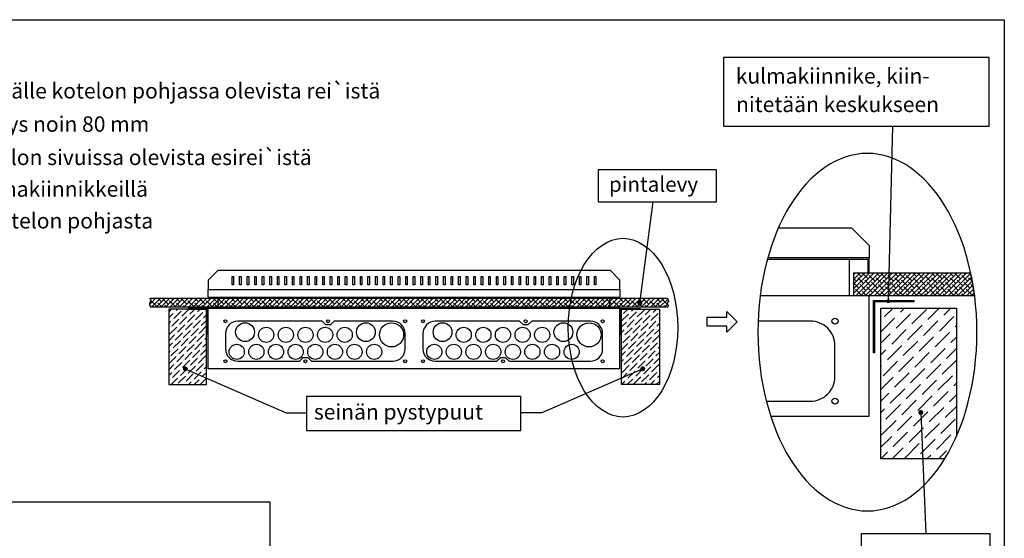
# Model space of a CAD drawing. Extents: x 0 to 7466, y -2534 to 3483.
# Drawn here: x 5958 to 7465, y 2689 to 3483 of the extents above; entities that cross this region are included whole.
import ezdxf

# ---------------------------------------------------------------- set-up
doc = ezdxf.new("R2010")
doc.units = 0
doc.header["$LTSCALE"] = 40
doc.header["$MEASUREMENT"] = 0
for name, color, linetype in [('EHYTV1', 1, 'CONTINUOUS'), ('EHYTV2', 5, 'CONTINUOUS'), ('EHYTV5', 5, 'CONTINUOUS'), ('TEXT35', 3, 'CONTINUOUS')]:
    doc.layers.add(name, color=color, linetype=linetype)
doc.styles.add('ROMANS', font='romans')
pattern_1 = [(45, (9.179, -31.705), (-3.535534, 3.535534), []), (135, (9.179, -31.705), (-10.6066017, 3.535534), [12.5, -7.5])]
pattern_2 = [(45, (-21.716, -131.584), (3.314563, 12.153398), [15.625, -3.125, 0, -3.125])]

msp = doc.modelspace()

# ---------------------------------------------------------------- hatches: boundary and pattern name
at = {"layer": 'EHYTV1'}
h = msp.add_hatch(dxfattribs=at)
h.set_pattern_fill('ANSI38', color=256, scale=40, style=0)
h.set_pattern_definition(pattern_1)
edge = h.paths.add_edge_path()
edge.add_line((7234.8, 3095.8), (7414, 3095.8))
edge.add_arc((7007.1, 3008.4), 416.2, 7.2902, 12.1346, ccw=False)
edge.add_line((7420, 3061.2), (7234.8, 3061.2))
edge.add_line((7234.8, 3061.2), (7234.8, 3095.8))
h = msp.add_hatch(dxfattribs=at)
h.set_pattern_fill('ANSI38', color=256, scale=40, style=0)
h.set_pattern_definition(pattern_1)
h.paths.add_polyline_path([(6157.8, 3043.2), (6159.2, 3045), (6157.7, 3046.9), (6157.3, 3049.9), (6159.4, 3052.3), (6157.8, 3057), (6950, 3057), (6951.6, 3052.3), (6949.5, 3049.9), (6949.9, 3046.9), (6951.4, 3045), (6950, 3043.2)])
h = msp.add_hatch(dxfattribs=at)
h.set_pattern_fill('ANSI37', color=256, scale=10, style=0)
h.set_pattern_definition([(45, (-22.2243, -141.5225), (-0.88388348, 0.88388348), []), (135, (-22.2243, -141.5225), (-0.88388348, -0.88388348), [])])
h.paths.add_polyline_path([(7327, 3053.4), (7327, 3051.4), (7267, 3051.4), (7267, 2973.4), (7265, 2973.4), (7265, 3053.4)])
h = msp.add_hatch(dxfattribs=at)
h.set_pattern_fill('ANSI36', color=256, scale=50, style=0)
h.set_pattern_definition(pattern_2)
h.paths.add_polyline_path([(6186.3, 2924.8), (6244.1, 2924.8), (6244.1, 3040.4), (6186.3, 3040.4)])
h = msp.add_hatch(dxfattribs=at)
h.set_pattern_fill('ANSI37', color=256, scale=5, style=0)
h.set_pattern_definition([(135, (13145.52016, -131.5839), (0.44194174, 0.44194174), []), (45, (13145.52016, -131.5839), (0.44194174, -0.44194174), [])])
h.paths.add_polyline_path([(6215.9, 3041.4), (6215.9, 3040.4), (6245.9, 3040.4), (6245.9, 3001.4), (6246.9, 3001.4), (6246.9, 3041.4)])
h = msp.add_hatch(dxfattribs=at)
h.set_pattern_fill('ANSI37', color=256, scale=5, style=0)
h.set_pattern_definition([(45, (-21.7159, -131.5839), (-0.44194174, 0.44194174), []), (135, (-21.7159, -131.5839), (-0.44194174, -0.44194174), [])])
h.paths.add_polyline_path([(6907.9, 3041.4), (6907.9, 3040.4), (6877.9, 3040.4), (6877.9, 3001.4), (6876.9, 3001.4), (6876.9, 3041.4)])
h = msp.add_hatch(dxfattribs=at)
h.set_pattern_fill('ANSI36', color=256, scale=50, style=0)
h.set_pattern_definition(pattern_2)
h.paths.add_polyline_path([(6937.5, 2924.8), (6879.7, 2924.8), (6879.7, 3040.4), (6937.5, 3040.4)])
h = msp.add_hatch(dxfattribs=at)
h.set_pattern_fill('ANSI36', color=256, scale=100, style=0)
h.set_pattern_definition([(45, (-6526.387, -3301.966), (6.629126, 24.306796), [31.25, -6.25, 0, -6.25])])
h.paths.add_polyline_path([(7389.5, 2839.7), (7392.1, 2845.7), (7392.1, 3042), (7276.5, 3042), (7276.5, 2810.8), (7373.9, 2810.8), (7377, 2815.7), (7383.4, 2827.4)])

# ---------------------------------------------------------------- linework, layer by layer
for p, q in [((7288.1, 3052.5), (7294.7, 3320.4)), ((6907.5, 3049.3), (6927.9, 3204.4)), ((7119.7, 3164.6), (7231.6, 3164.6)), ((7231.6, 3164.6), (7258.8, 3137.5)), ((7258.8, 3137.5), (7258.8, 3119)), ((7102.8, 3116.7), (7228.7, 3116.7)), ((7258.8, 3119), (7103.4, 3119)), ((7228.7, 3061.2), (7228.7, 3116.7)), ((6283.4, 3077.5), (6283.4, 3090.5)), ((6283.4, 3090.5), (6285.7, 3090.5)), ((6285.7, 3090.5), (6285.7, 3077.5)), ((6294.9, 3077.5), (6294.9, 3090.5)), ((6294.9, 3090.5), (6297.2, 3090.5)), ((6297.2, 3090.5), (6297.2, 3077.5)), ((6306.5, 3077.5), (6306.5, 3090.5)), ((6306.5, 3090.5), (6308.8, 3090.5)), ((6308.8, 3090.5), (6308.8, 3077.5)), ((6318, 3077.5), (6318, 3090.5)), ((6318, 3090.5), (6320.3, 3090.5)), ((6320.3, 3090.5), (6320.3, 3077.5)), ((6329.6, 3077.5), (6329.6, 3090.5)), ((6329.6, 3090.5), (6331.9, 3090.5)), ((6331.9, 3090.5), (6331.9, 3077.5)), ((6341.1, 3077.5), (6341.1, 3090.5)), ((6341.1, 3090.5), (6343.5, 3090.5)), ((6343.5, 3090.5), (6343.5, 3077.5)), ((6352.7, 3077.5), (6352.7, 3090.5)), ((6352.7, 3090.5), (6355, 3090.5)), ((6355, 3090.5), (6355, 3077.5)), ((6364.3, 3077.5), (6364.3, 3090.5)), ((6364.3, 3090.5), (6366.6, 3090.5)), ((6366.6, 3090.5), (6366.6, 3077.5)), ((6375.8, 3077.5), (6375.8, 3090.5)), ((6375.8, 3090.5), (6378.1, 3090.5)), ((6378.1, 3090.5), (6378.1, 3077.5)), ((6387.4, 3077.5), (6387.4, 3090.5)), ((6387.4, 3090.5), (6389.7, 3090.5)), ((6389.7, 3090.5), (6389.7, 3077.5)), ((6398.9, 3090.5), (6401.2, 3090.5)), ((6398.9, 3077.5), (6398.9, 3090.5)), ((6401.2, 3090.5), (6401.2, 3077.5)), ((6410.5, 3077.5), (6410.5, 3090.5)), ((6410.5, 3090.5), (6412.8, 3090.5)), ((6412.8, 3090.5), (6412.8, 3077.5)), ((6422.1, 3077.5), (6422.1, 3090.5)), ((6422.1, 3090.5), (6424.4, 3090.5)), ((6424.4, 3090.5), (6424.4, 3077.5)), ((6433.6, 3077.5), (6433.6, 3090.5)), ((6433.6, 3090.5), (6435.9, 3090.5)), ((6435.9, 3090.5), (6435.9, 3077.5)), ((6445.2, 3077.5), (6445.2, 3090.5)), ((6445.2, 3090.5), (6447.5, 3090.5)), ((6447.5, 3090.5), (6447.5, 3077.5)), ((6456.7, 3077.5), (6456.7, 3090.5)), ((6456.7, 3090.5), (6459, 3090.5)), ((6459, 3090.5), (6459, 3077.5)), ((6468.3, 3077.5), (6468.3, 3090.5)), ((6468.3, 3090.5), (6470.6, 3090.5)), ((6470.6, 3090.5), (6470.6, 3077.5)), ((6479.8, 3077.5), (6479.8, 3090.5)), ((6479.8, 3090.5), (6482.2, 3090.5)), ((6482.2, 3090.5), (6482.2, 3077.5)), ((6491.4, 3077.5), (6491.4, 3090.5)), ((6491.4, 3090.5), (6493.7, 3090.5)), ((6493.7, 3090.5), (6493.7, 3077.5)), ((6503, 3077.5), (6503, 3090.5)), ((6503, 3090.5), (6505.3, 3090.5)), ((6505.3, 3090.5), (6505.3, 3077.5)), ((6514.5, 3077.5), (6514.5, 3090.5)), ((6514.5, 3090.5), (6516.8, 3090.5)), ((6516.8, 3090.5), (6516.8, 3077.5)), ((6526.1, 3077.5), (6526.1, 3090.5)), ((6526.1, 3090.5), (6528.4, 3090.5)), ((6528.4, 3090.5), (6528.4, 3077.5)), ((6537.6, 3077.5), (6537.6, 3090.5)), ((6537.6, 3090.5), (6539.9, 3090.5)), ((6539.9, 3090.5), (6539.9, 3077.5)), ((6549.2, 3077.5), (6549.2, 3090.5)), ((6549.2, 3090.5), (6551.5, 3090.5)), ((6551.5, 3090.5), (6551.5, 3077.5)), ((6560.7, 3077.5), (6560.7, 3090.5)), ((6560.7, 3090.5), (6563.1, 3090.5)), ((6563.1, 3090.5), (6563.1, 3077.5)), ((6572.3, 3090.5), (6574.6, 3090.5)), ((6572.3, 3077.5), (6572.3, 3090.5)), ((6574.6, 3090.5), (6574.6, 3077.5)), ((6583.9, 3077.5), (6583.9, 3090.5)), ((6583.9, 3090.5), (6586.2, 3090.5)), ((6586.2, 3090.5), (6586.2, 3077.5)), ((6595.4, 3077.5), (6595.4, 3090.5)), ((6595.4, 3090.5), (6597.7, 3090.5)), ((6597.7, 3090.5), (6597.7, 3077.5)), ((6607, 3077.5), (6607, 3090.5)), ((6607, 3090.5), (6609.3, 3090.5)), ((6609.3, 3090.5), (6609.3, 3077.5)), ((6618.5, 3077.5), (6618.5, 3090.5)), ((6618.5, 3090.5), (6620.8, 3090.5)), ((6620.8, 3090.5), (6620.8, 3077.5)), ((6630.1, 3077.5), (6630.1, 3090.5)), ((6630.1, 3090.5), (6632.4, 3090.5)), ((6632.4, 3090.5), (6632.4, 3077.5)), ((6641.7, 3077.5), (6641.7, 3090.5)), ((6641.7, 3090.5), (6644, 3090.5)), ((6644, 3090.5), (6644, 3077.5)), ((6653.2, 3077.5), (6653.2, 3090.5)), ((6653.2, 3090.5), (6655.5, 3090.5)), ((6655.5, 3090.5), (6655.5, 3077.5)), ((6664.8, 3077.5), (6664.8, 3090.5)), ((6664.8, 3090.5), (6667.1, 3090.5)), ((6667.1, 3090.5), (6667.1, 3077.5)), ((6676.3, 3077.5), (6676.3, 3090.5)), ((6676.3, 3090.5), (6678.6, 3090.5)), ((6678.6, 3090.5), (6678.6, 3077.5)), ((6687.9, 3077.5), (6687.9, 3090.5)), ((6687.9, 3090.5), (6690.2, 3090.5)), ((6690.2, 3090.5), (6690.2, 3077.5)), ((6699.4, 3077.5), (6699.4, 3090.5)), ((6699.4, 3090.5), (6701.8, 3090.5)), ((6701.8, 3090.5), (6701.8, 3077.5)), ((6711, 3077.5), (6711, 3090.5)), ((6711, 3090.5), (6713.3, 3090.5)), ((6713.3, 3090.5), (6713.3, 3077.5)), ((6722.6, 3077.5), (6722.6, 3090.5)), ((6722.6, 3090.5), (6724.9, 3090.5)), ((6724.9, 3090.5), (6724.9, 3077.5)), ((6734.1, 3077.5), (6734.1, 3090.5)), ((6734.1, 3090.5), (6736.4, 3090.5)), ((6736.4, 3090.5), (6736.4, 3077.5)), ((6745.7, 3077.5), (6745.7, 3090.5)), ((6745.7, 3090.5), (6748, 3090.5)), ((6748, 3090.5), (6748, 3077.5)), ((6757.2, 3077.5), (6757.2, 3090.5)), ((6757.2, 3090.5), (6759.5, 3090.5)), ((6759.5, 3090.5), (6759.5, 3077.5)), ((6768.8, 3077.5), (6768.8, 3090.5)), ((6768.8, 3090.5), (6771.1, 3090.5)), ((6771.1, 3090.5), (6771.1, 3077.5)), ((6780.3, 3077.5), (6780.3, 3090.5)), ((6780.3, 3090.5), (6782.7, 3090.5)), ((6782.7, 3090.5), (6782.7, 3077.5)), ((6791.9, 3077.5), (6791.9, 3090.5)), ((6791.9, 3090.5), (6794.2, 3090.5)), ((6794.2, 3090.5), (6794.2, 3077.5)), ((6803.5, 3077.5), (6803.5, 3090.5)), ((6803.5, 3090.5), (6805.8, 3090.5)), ((6805.8, 3090.5), (6805.8, 3077.5)), ((6815, 3077.5), (6815, 3090.5)), ((6815, 3090.5), (6817.3, 3090.5)), ((6817.3, 3090.5), (6817.3, 3077.5)), ((6826.6, 3077.5), (6826.6, 3090.5)), ((6826.6, 3090.5), (6828.9, 3090.5)), ((6828.9, 3090.5), (6828.9, 3077.5)), ((6838.1, 3077.5), (6838.1, 3090.5)), ((6838.1, 3090.5), (6840.4, 3090.5)), ((6840.4, 3090.5), (6840.4, 3077.5)), ((6285.7, 3077.5), (6283.4, 3077.5)), ((6297.2, 3077.5), (6294.9, 3077.5)), ((6308.8, 3077.5), (6306.5, 3077.5)), ((6320.3, 3077.5), (6318, 3077.5)), ((6331.9, 3077.5), (6329.6, 3077.5)), ((6343.5, 3077.5), (6341.1, 3077.5)), ((6355, 3077.5), (6352.7, 3077.5)), ((6366.6, 3077.5), (6364.3, 3077.5)), ((6378.1, 3077.5), (6375.8, 3077.5)), ((6389.7, 3077.5), (6387.4, 3077.5)), ((6401.2, 3077.5), (6398.9, 3077.5)), ((6412.8, 3077.5), (6410.5, 3077.5)), ((6424.4, 3077.5), (6422.1, 3077.5)), ((6435.9, 3077.5), (6433.6, 3077.5)), ((6447.5, 3077.5), (6445.2, 3077.5)), ((6459, 3077.5), (6456.7, 3077.5)), ((6470.6, 3077.5), (6468.3, 3077.5)), ((6482.2, 3077.5), (6479.8, 3077.5)), ((6493.7, 3077.5), (6491.4, 3077.5)), ((6505.3, 3077.5), (6503, 3077.5)), ((6516.8, 3077.5), (6514.5, 3077.5)), ((6528.4, 3077.5), (6526.1, 3077.5)), ((6539.9, 3077.5), (6537.6, 3077.5)), ((6551.5, 3077.5), (6549.2, 3077.5)), ((6563.1, 3077.5), (6560.7, 3077.5)), ((6574.6, 3077.5), (6572.3, 3077.5)), ((6586.2, 3077.5), (6583.9, 3077.5)), ((6597.7, 3077.5), (6595.4, 3077.5)), ((6609.3, 3077.5), (6607, 3077.5)), ((6620.8, 3077.5), (6618.5, 3077.5)), ((6632.4, 3077.5), (6630.1, 3077.5)), ((6644, 3077.5), (6641.7, 3077.5)), ((6655.5, 3077.5), (6653.2, 3077.5)), ((6667.1, 3077.5), (6664.8, 3077.5)), ((6678.6, 3077.5), (6676.3, 3077.5)), ((6690.2, 3077.5), (6687.9, 3077.5)), ((6701.8, 3077.5), (6699.4, 3077.5)), ((6713.3, 3077.5), (6711, 3077.5)), ((6724.9, 3077.5), (6722.6, 3077.5)), ((6736.4, 3077.5), (6734.1, 3077.5)), ((6748, 3077.5), (6745.7, 3077.5)), ((6759.5, 3077.5), (6757.2, 3077.5)), ((6771.1, 3077.5), (6768.8, 3077.5)), ((6782.7, 3077.5), (6780.3, 3077.5)), ((6794.2, 3077.5), (6791.9, 3077.5)), ((6805.8, 3077.5), (6803.5, 3077.5)), ((6817.3, 3077.5), (6815, 3077.5)), ((6828.9, 3077.5), (6826.6, 3077.5)), ((6840.4, 3077.5), (6838.1, 3077.5)), ((7091.8, 3061.2), (7258.8, 3061.2)), ((7258.8, 2876.2), (7258.8, 3061.2)), ((6211.7, 2948.9), (6366.3, 2881.5)), ((6912.1, 2948.9), (6757.5, 2881.5)), ((6366.3, 2881.5), (6397.3, 2881.5)), ((6757.5, 2881.5), (6725.5, 2881.5)), ((7337.7, 2882), (7345.1, 2696.4)), ((7107.9, 2876.2), (7258.8, 2876.2)), ((5257, 2745.1), (6341.1, 2745.1)), ((6341.1, 2745.1), (6341.1, 676))]:
    msp.add_line(p, q, dxfattribs=at)
at = {"layer": 'EHYTV1', "linetype": 'CONTINUOUS'}
for p, q in [((7234.8, 3095.8), (7414, 3095.8)), ((7234.8, 3095.8), (7234.8, 3061.2)), ((7234.8, 3061.2), (7420, 3061.2))]:
    msp.add_line(p, q, dxfattribs=at)
at = {"layer": 'EHYTV1'}
for points in [[(7465.5, 3483.5), (7465.5, 0), (5024.1, 0), (5024.1, 3483.5)], [(7442.4, 3425.7), (7035.4, 3425.7), (7035.4, 3320.4), (7442.4, 3320.4)], [(6844, 3204.4), (7024.7, 3204.4), (7024.7, 3253.8), (6844, 3253.8)], [(6157.8, 3043.2), (6159.2, 3045), (6157.7, 3046.9), (6157.3, 3049.9), (6159.4, 3052.3), (6157.8, 3057), (6950, 3057), (6951.6, 3052.3), (6949.5, 3049.9), (6949.9, 3046.9), (6951.4, 3045), (6950, 3043.2)], [(6186.3, 2924.8), (6244.1, 2924.8), (6244.1, 3040.4), (6186.3, 3040.4)], [(6937.5, 2924.8), (6879.7, 2924.8), (6879.7, 3040.4), (6937.5, 3040.4)], [(7010.7, 3014.2), (7010.7, 3027.9), (7040.7, 3027.9), (7040.7, 3036.9), (7056.5, 3021), (7040.7, 3005.2), (7040.7, 3014.2)], [(6397.3, 2854.3), (6725.5, 2854.3), (6725.5, 2906.6), (6397.3, 2906.6)], [(7246.5, 2600), (7443.6, 2600), (7443.6, 2696.4), (7246.5, 2696.4)]]:
    msp.add_lwpolyline(points, close=True, dxfattribs=at)
at = {"layer": 'EHYTV1', "linetype": 'CONTINUOUS'}
msp.add_lwpolyline([(7228.7, 3116.7), (7256.5, 3116.7), (7256.5, 3095.8), (7258.8, 3095.8), (7258.8, 3119), (7103.4, 3119)], dxfattribs=at)
at = {"layer": 'EHYTV1'}
for points, const_width in [([(6905.6, 3049.3, 1), (6909.4, 3049.3, 1)], 3.76), ([(7286.6, 3052.5, 1), (7289.6, 3052.5, 1)], 3.01), ([(6213.6, 2948.9, -1), (6209.9, 2948.9, -1)], 3.76), ([(6910.2, 2948.9, 1), (6913.9, 2948.9, 1)], 3.76), ([(7335.9, 2882, 1), (7339.6, 2882, 1)], 3.76)]:
    msp.add_lwpolyline(points, format="xyb", close=True, dxfattribs=dict(at, const_width=const_width))
msp.add_lwpolyline([(7374, 2810.8), (7276.5, 2810.8), (7276.5, 3042), (7392.1, 3042), (7392.1, 2845.5)], dxfattribs=at)
for points in [[(6529.5, 2960.5, 0.414214), (6548.3, 2979.3), (6548.3, 3003, 0.414214), (6529.5, 3021.7), (6439.6, 3021.7), (6433.8, 3016), (6426.9, 3016), (6421.1, 3021.7), (6292, 3021.7, 0.414214), (6273.2, 3003), (6273.2, 2979.3, 0.414214), (6292, 2960.5), (6386.5, 2960.5), (6392.2, 2966.3), (6399.2, 2966.3), (6405, 2960.5)], [(6831.8, 2960.5, 0.414214), (6850.6, 2979.3), (6850.6, 3003, 0.414214), (6831.8, 3021.7), (6742, 3021.7), (6736.2, 3016), (6729.3, 3016), (6723.5, 3021.7), (6594.3, 3021.7, 0.414214), (6575.5, 3003), (6575.5, 2979.3, 0.414214), (6594.3, 2960.5), (6688.8, 2960.5), (6694.6, 2966.3), (6701.5, 2966.3), (6707.3, 2960.5)]]:
    msp.add_lwpolyline(points, format="xyb", close=True, dxfattribs=at)
msp.add_lwpolyline([(7101.2, 2899.4), (7168.7, 2899.4, 0.414214), (7206.3, 2936.9), (7206.3, 2984.3, 0.414214), (7168.7, 3021.9), (7088.5, 3021.9)], format="xyb", dxfattribs=at)
for centre, radius in [((6273.2, 3021.7), 2.31), ((6273.2, 3021.7), 2.31), ((6303.2, 3005), 14.4), ((6430.4, 3021.7), 2.31), ((6488.2, 3005), 14.4), ((6527.5, 3000.9), 18.5), ((6548.3, 3021.7), 2.31), ((6575.5, 3021.7), 2.31), ((6575.5, 3021.7), 2.31), ((6605.6, 3005), 14.4), ((6732.7, 3021.7), 2.31), ((6790.5, 3005), 14.4), ((6829.8, 3000.9), 18.5), ((6850.6, 3021.7), 2.31), ((7206.3, 3021.9), 4.62), ((7206.3, 3021.9), 4.62), ((6335.6, 3000.9), 11.6), ((6365.7, 3000.9), 11.6), ((6395.7, 3000.9), 11.6), ((6425.8, 3000.9), 11.6), ((6455.8, 3000.9), 11.6), ((6637.9, 3000.9), 11.6), ((6668, 3000.9), 11.6), ((6698, 3000.9), 11.6), ((6728.1, 3000.9), 11.6), ((6758.1, 3000.9), 11.6), ((6290.5, 2974.9), 11.6), ((6320.6, 2974.9), 11.6), ((6350.6, 2974.9), 11.6), ((6380.7, 2974.9), 11.6), ((6410.7, 2974.9), 11.6), ((6440.8, 2974.9), 11.6), ((6470.8, 2974.9), 11.6), ((6500.9, 2974.9), 11.6), ((6592.9, 2974.9), 11.6), ((6622.9, 2974.9), 11.6), ((6653, 2974.9), 11.6), ((6683, 2974.9), 11.6), ((6713.1, 2974.9), 11.6), ((6743.1, 2974.9), 11.6), ((6773.2, 2974.9), 11.6), ((6803.2, 2974.9), 11.6), ((6273.2, 2960.5), 2.31), ((6273.2, 2960.5), 2.31), ((6395.7, 2960.5), 2.31), ((6548.3, 2960.5), 2.31), ((6575.5, 2960.5), 2.31), ((6575.5, 2960.5), 2.31), ((6698, 2960.5), 2.31), ((6850.6, 2960.5), 2.31), ((7206.3, 2899.4), 4.62), ((7206.3, 2899.4), 4.62)]:
    msp.add_circle(centre, radius, dxfattribs=at)
msp.add_arc((7007.1, 3008.4), 416.2, 7.2902, 12.1346, dxfattribs=at)
at = {"layer": 'EHYTV1', "linetype": 'CONTINUOUS', "extrusion": (0, 0, -1)}
msp.add_ellipse((7255.9, 3005), major_axis=(0, -273.7), ratio=0.612569, dxfattribs=at)
at = {"layer": 'EHYTV1', "linetype": 'CONTINUOUS'}
msp.add_ellipse((6881.8, 3011.9), major_axis=(0, -136.8), ratio=0.612569, dxfattribs=at)
at = {"layer": 'EHYTV2'}
for points in [[(7327, 3053.4), (7327, 3051.4), (7267, 3051.4), (7267, 2973.4), (7265, 2973.4), (7265, 3053.4)], [(6215.9, 3041.4), (6215.9, 3040.4), (6245.9, 3040.4), (6245.9, 3001.4), (6246.9, 3001.4), (6246.9, 3041.4)], [(6907.9, 3041.4), (6907.9, 3040.4), (6877.9, 3040.4), (6877.9, 3001.4), (6876.9, 3001.4), (6876.9, 3041.4)]]:
    msp.add_lwpolyline(points, close=True, dxfattribs=at)
at = {"layer": 'EHYTV5', "linetype": 'CONTINUOUS'}
for p, q in [((6246.9, 3058.7), (6246.9, 3070.3)), ((6876.9, 3070.3), (6876.9, 3058.7)), ((6246.9, 3058.7), (6876.9, 3058.7))]:
    msp.add_line(p, q, dxfattribs=at)
at = {"layer": 'EHYTV5'}
for p, q in [((6262, 3041.4), (6262, 3058.7)), ((6861.8, 3041.4), (6861.8, 3058.7)), ((6876.9, 3041.4), (6246.9, 3041.4)), ((6246.9, 2948.9), (6246.9, 3041.4)), ((6876.9, 2948.9), (6876.9, 3041.4)), ((6876.9, 2948.9), (6246.9, 2948.9))]:
    msp.add_line(p, q, dxfattribs=at)
msp.add_lwpolyline([(6246.9, 3084.7), (6246.9, 3070.3), (6876.9, 3070.3), (6876.9, 3084.7), (6862.4, 3099.2), (6261.4, 3099.2)], close=True, dxfattribs=at)

# ---------------------------------------------------------------- texts
at = {"layer": 'TEXT35', "style": 'ROMANS'}
for s, height, p in [('kulmakiinnike, kiin-', 23.665, (7054.3, 3385.6)), ('1. Pinta-asennus, keskus kiinnitetään seinälle kotelon pohjassa olevista rei`istä', 23.665, (5317.7, 3362.8)), ('nitetään keskukseen', 23.665, (7054.8, 3342)), ('2. Uppoasennus vaihtoehdot, upotussyvyys noin 80 mm', 23.665, (5317.7, 3311.8)), ('- keskus kiinnitetään pystypuihin kotelon sivuissa olevista esirei`istä', 23.665, (5374, 3260.9)), ('pintalevy', 23.12, (6860.3, 3219.9)), ('- keskus kiinnitetään pystypuihin kulmakiinnikkeillä', 23.665, (5374, 3212.4)), ('- keskus kiinnitetään poikkilautaan kotelon pohjasta', 23.665, (5374, 3163.8)), ('seinän pystypuut', 23.665, (6408.5, 2871.2))]:
    msp.add_text(s, height=height, dxfattribs=at).set_placement(p)

doc.saveas('drawing.dxf')
